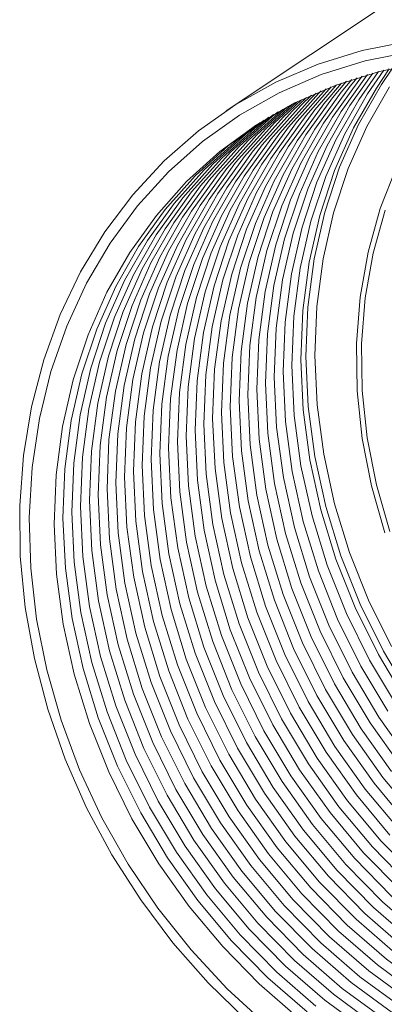
# Model space of a CAD drawing. Units: millimetres. Extents: x 20 to 130, y 19 to 195.
# Drawn here: x 20 to 36, y 57 to 100 of the extents above; entities that cross this region are included whole.
import ezdxf

# ---------------------------------------------------------------- set-up
doc = ezdxf.new("R2010")
doc.units = ezdxf.units.MM

msp = doc.modelspace()

# ---------------------------------------------------------------- linework, layer by layer
at = {"color": 8, "linetype": 'Continuous', "lineweight": 15}
msp.add_line((49.443, 109.879), (29.256, 96.413), dxfattribs=at)
at = {"color": 8, "linetype": 'Continuous', "lineweight": 15, "flags": 128}
for points in [[(30.146, 56.166), (28.461, 57.804), (26.9, 59.576), (25.476, 61.467), (24.201, 63.463), (23.085, 65.548), (22.136, 67.704), (21.362, 69.915), (20.77, 72.162), (20.364, 74.427), (20.147, 76.693), (20.122, 78.941), (20.289, 81.152), (20.645, 83.31), (21.189, 85.396), (21.916, 87.394), (22.819, 89.288), (23.893, 91.062), (25.128, 92.703), (26.514, 94.197), (28.039, 95.532), (29.693, 96.697), (31.461, 97.683), (33.329, 98.481), (35.283, 99.087), (37.306, 99.494)], [(31.023, 55.951), (29.304, 57.532), (27.706, 59.253), (26.242, 61.099), (24.925, 63.057), (23.764, 65.109), (22.771, 67.238), (21.953, 69.427), (21.317, 71.657), (20.868, 73.911), (20.61, 76.17), (20.544, 78.414), (20.673, 80.625), (20.994, 82.785), (21.505, 84.876), (22.201, 86.88), (23.078, 88.782), (24.126, 90.565), (25.339, 92.214), (26.706, 93.716), (28.215, 95.059), (29.854, 96.231), (31.61, 97.222), (33.467, 98.024), (35.411, 98.632), (37.426, 99.039)], [(32.453, 56.249), (30.721, 57.752), (29.106, 59.4), (27.62, 61.178), (26.277, 63.071), (25.087, 65.064), (24.062, 67.14), (23.209, 69.28), (22.536, 71.466), (22.049, 73.681), (21.752, 75.904), (21.647, 78.117), (21.736, 80.301), (22.017, 82.437), (22.489, 84.508), (23.146, 86.495), (23.984, 88.381), (24.996, 90.151), (26.172, 91.79), (27.503, 93.283), (28.978, 94.617), (30.583, 95.782), (32.305, 96.767), (34.13, 97.563), (36.041, 98.165), (38.023, 98.567)], [(36.409, 69.83), (35.22, 71.823), (34.194, 73.899), (33.342, 76.039), (32.669, 78.225), (32.182, 80.44), (31.885, 82.663), (31.78, 84.876), (31.869, 87.06), (32.15, 89.196), (32.621, 91.267), (33.279, 93.254), (34.117, 95.14), (35.128, 96.91), (35.997, 98.154)], [(36.799, 70.09), (35.61, 72.083), (34.584, 74.159), (33.731, 76.299), (33.059, 78.485), (32.571, 80.7), (32.274, 82.923), (32.17, 85.136), (32.258, 87.32), (32.54, 89.456), (33.011, 91.527), (33.668, 93.514), (34.507, 95.4), (35.518, 97.17), (36.238, 98.215)], [(37.189, 70.35), (35.999, 72.343), (34.974, 74.419), (34.121, 76.559), (33.448, 78.745), (32.961, 80.96), (32.664, 83.183), (32.559, 85.396), (32.648, 87.58), (32.929, 89.716), (33.401, 91.787), (34.058, 93.774), (34.896, 95.66), (35.908, 97.43), (36.48, 98.273)], [(37.41, 70.498), (36.22, 72.491), (35.195, 74.566), (34.342, 76.706), (33.669, 78.893), (33.182, 81.107), (32.885, 83.33), (32.78, 85.543), (32.869, 87.727), (33.15, 89.864), (33.622, 91.934), (34.279, 93.921), (35.117, 95.808), (36.129, 97.578), (36.619, 98.305)], [(36.9, 64.599), (35.414, 66.377), (34.071, 68.271), (32.882, 70.264), (31.856, 72.339), (31.003, 74.479), (30.331, 76.666), (29.844, 78.88), (29.546, 81.103), (29.442, 83.316), (29.53, 85.5), (29.812, 87.636), (30.283, 89.707), (30.941, 91.694), (31.779, 93.581), (32.79, 95.351), (33.966, 96.989), (34.591, 97.729)], [(37.29, 64.859), (35.804, 66.637), (34.461, 68.531), (33.271, 70.524), (32.246, 72.599), (31.393, 74.739), (30.72, 76.926), (30.233, 79.14), (29.936, 81.363), (29.831, 83.576), (29.92, 85.76), (30.201, 87.896), (30.673, 89.967), (31.33, 91.954), (32.168, 93.841), (33.18, 95.611), (34.356, 97.249), (34.82, 97.807)], [(37.68, 65.119), (36.194, 66.897), (34.851, 68.791), (33.661, 70.784), (32.636, 72.859), (31.783, 74.999), (31.11, 77.186), (30.623, 79.4), (30.326, 81.623), (30.221, 83.836), (30.31, 86.02), (30.591, 88.156), (31.062, 90.227), (31.72, 92.214), (32.558, 94.101), (33.57, 95.871), (34.746, 97.509), (35.052, 97.882)], [(36.584, 67.157), (35.24, 69.05), (34.051, 71.044), (33.025, 73.119), (32.172, 75.259), (31.5, 77.446), (31.013, 79.66), (30.716, 81.883), (30.611, 84.096), (30.699, 86.28), (30.981, 88.416), (31.452, 90.487), (32.11, 92.474), (32.948, 94.361), (33.959, 96.131), (35.136, 97.769), (35.285, 97.954)], [(36.973, 67.417), (35.63, 69.31), (34.44, 71.303), (33.415, 73.379), (32.562, 75.519), (31.889, 77.705), (31.402, 79.92), (31.105, 82.143), (31.001, 84.356), (31.089, 86.54), (31.37, 88.676), (31.842, 90.747), (32.499, 92.734), (33.337, 94.621), (34.349, 96.391), (35.521, 98.023)], [(37.363, 67.677), (36.02, 69.57), (34.83, 71.563), (33.805, 73.639), (32.952, 75.779), (32.279, 77.965), (31.792, 80.18), (31.495, 82.403), (31.39, 84.616), (31.479, 86.8), (31.76, 88.936), (32.232, 91.007), (32.889, 92.994), (33.727, 94.88), (34.739, 96.651), (35.758, 98.09)], [(44.036, 56.631), (42.049, 57.628), (40.131, 58.804), (38.298, 60.149), (36.567, 61.652), (34.952, 63.299), (33.466, 65.077), (32.123, 66.971), (30.933, 68.964), (29.908, 71.039), (29.055, 73.179), (28.382, 75.366), (27.895, 77.58), (27.598, 79.803), (27.493, 82.016), (27.582, 84.2), (27.863, 86.337), (28.334, 88.407), (28.992, 90.394), (29.83, 92.281), (30.842, 94.051), (32.018, 95.689), (33.349, 97.182), (33.468, 97.301)], [(46.465, 56.082), (44.426, 56.891), (42.439, 57.888), (40.521, 59.064), (38.688, 60.409), (36.957, 61.912), (35.341, 63.559), (33.856, 65.337), (32.512, 67.231), (31.323, 69.224), (30.297, 71.299), (29.444, 73.439), (28.772, 75.626), (28.285, 77.84), (27.988, 80.063), (27.883, 82.276), (27.971, 84.46), (28.253, 86.597), (28.724, 88.667), (29.382, 90.654), (30.22, 92.541), (31.231, 94.311), (32.408, 95.949), (33.689, 97.392)], [(46.855, 56.342), (44.815, 57.151), (42.828, 58.148), (40.91, 59.324), (39.078, 60.669), (37.347, 62.172), (35.731, 63.819), (34.245, 65.597), (32.902, 67.491), (31.712, 69.484), (30.687, 71.559), (29.834, 73.699), (29.161, 75.886), (28.674, 78.1), (28.377, 80.323), (28.273, 82.536), (28.361, 84.72), (28.642, 86.857), (29.114, 88.927), (29.771, 90.914), (30.609, 92.801), (31.621, 94.571), (32.797, 96.209), (33.912, 97.48)], [(47.245, 56.601), (45.205, 57.411), (43.218, 58.408), (41.3, 59.584), (39.468, 60.929), (37.736, 62.431), (36.121, 64.079), (34.635, 65.857), (33.292, 67.751), (32.102, 69.744), (31.077, 71.819), (30.224, 73.959), (29.551, 76.146), (29.064, 78.36), (28.767, 80.583), (28.662, 82.796), (28.751, 84.98), (29.032, 87.117), (29.504, 89.187), (30.161, 91.174), (30.999, 93.061), (32.011, 94.831), (33.187, 96.469), (34.136, 97.566)], [(36.511, 64.339), (35.025, 66.117), (33.681, 68.011), (32.492, 70.004), (31.466, 72.079), (30.614, 74.219), (29.941, 76.406), (29.454, 78.62), (29.157, 80.843), (29.052, 83.056), (29.141, 85.24), (29.422, 87.376), (29.893, 89.447), (30.551, 91.434), (31.389, 93.321), (32.4, 95.091), (33.577, 96.729), (34.363, 97.649)], [(36.489, 97.48), (35.49, 95.731), (34.662, 93.867), (34.012, 91.904), (33.546, 89.858), (33.268, 87.747), (33.181, 85.589), (33.284, 83.403), (33.578, 81.206), (34.059, 79.018), (34.724, 76.858), (35.566, 74.743), (36.58, 72.693)], [(40.49, 56.588), (38.572, 57.764), (36.74, 59.109), (35.008, 60.612), (33.393, 62.259), (31.907, 64.037), (30.564, 65.931), (29.374, 67.924), (28.349, 69.999), (27.496, 72.139), (26.823, 74.326), (26.336, 76.54), (26.039, 78.763), (25.934, 80.976), (26.023, 83.16), (26.304, 85.297), (26.776, 87.367), (27.433, 89.354), (28.271, 91.241), (29.283, 93.011), (30.459, 94.649), (31.79, 96.142), (32.601, 96.912)], [(42.867, 55.851), (40.88, 56.848), (38.962, 58.024), (37.129, 59.369), (35.398, 60.872), (33.783, 62.519), (32.297, 64.297), (30.953, 66.191), (29.764, 68.184), (28.738, 70.259), (27.886, 72.399), (27.213, 74.586), (26.726, 76.8), (26.429, 79.023), (26.324, 81.236), (26.413, 83.42), (26.694, 85.557), (27.165, 87.627), (27.823, 89.614), (28.661, 91.501), (29.672, 93.271), (30.849, 94.909), (32.18, 96.402), (32.816, 97.013)], [(43.257, 56.111), (41.269, 57.108), (39.351, 58.284), (37.519, 59.629), (35.788, 61.132), (34.172, 62.779), (32.687, 64.557), (31.343, 66.451), (30.154, 68.444), (29.128, 70.519), (28.275, 72.659), (27.603, 74.846), (27.116, 77.06), (26.818, 79.283), (26.714, 81.496), (26.802, 83.68), (27.084, 85.817), (27.555, 87.887), (28.213, 89.874), (29.051, 91.761), (30.062, 93.531), (31.238, 95.169), (32.569, 96.662), (33.031, 97.112)], [(43.646, 56.371), (41.659, 57.368), (39.741, 58.544), (37.909, 59.889), (36.177, 61.392), (34.562, 63.039), (33.076, 64.817), (31.733, 66.711), (30.543, 68.704), (29.518, 70.779), (28.665, 72.919), (27.992, 75.106), (27.505, 77.32), (27.208, 79.543), (27.103, 81.756), (27.192, 83.94), (27.473, 86.077), (27.945, 88.147), (28.602, 90.134), (29.44, 92.021), (30.452, 93.791), (31.628, 95.429), (32.959, 96.922), (33.249, 97.208)], [(37.013, 56.724), (35.181, 58.069), (33.449, 59.572), (31.834, 61.219), (30.348, 62.997), (29.005, 64.891), (27.815, 66.884), (26.79, 68.96), (25.937, 71.1), (25.264, 73.286), (24.777, 75.5), (24.48, 77.723), (24.375, 79.936), (24.464, 82.12), (24.745, 84.257), (25.217, 86.327), (25.874, 88.315), (26.712, 90.201), (27.724, 91.971), (28.9, 93.61), (30.231, 95.102), (31.706, 96.437), (31.762, 96.482)], [(39.321, 55.808), (37.403, 56.984), (35.57, 58.329), (33.839, 59.832), (32.224, 61.479), (30.738, 63.257), (29.395, 65.151), (28.205, 67.144), (27.18, 69.219), (26.327, 71.36), (25.654, 73.546), (25.167, 75.76), (24.87, 77.983), (24.765, 80.196), (24.854, 82.38), (25.135, 84.517), (25.606, 86.587), (26.264, 88.575), (27.102, 90.461), (28.114, 92.231), (29.29, 93.87), (30.621, 95.362), (31.969, 96.594)], [(39.711, 56.068), (37.793, 57.244), (35.96, 58.589), (34.229, 60.092), (32.613, 61.739), (31.128, 63.517), (29.784, 65.411), (28.595, 67.404), (27.569, 69.479), (26.716, 71.62), (26.044, 73.806), (25.557, 76.02), (25.26, 78.243), (25.155, 80.456), (25.244, 82.64), (25.525, 84.777), (25.996, 86.847), (26.654, 88.834), (27.492, 90.721), (28.503, 92.491), (29.68, 94.13), (31.011, 95.622), (32.178, 96.702)], [(40.1, 56.328), (38.182, 57.504), (36.35, 58.849), (34.619, 60.352), (33.003, 61.999), (31.517, 63.777), (30.174, 65.671), (28.985, 67.664), (27.959, 69.739), (27.106, 71.879), (26.433, 74.066), (25.946, 76.28), (25.649, 78.503), (25.545, 80.716), (25.633, 82.9), (25.914, 85.037), (26.386, 87.107), (27.043, 89.094), (27.882, 90.981), (28.893, 92.751), (30.069, 94.389), (31.4, 95.882), (32.389, 96.809)], [(35.454, 55.684), (33.622, 57.029), (31.891, 58.532), (30.275, 60.179), (28.789, 61.958), (27.446, 63.851), (26.257, 65.844), (25.231, 67.92), (24.378, 70.06), (23.705, 72.246), (23.218, 74.46), (22.921, 76.684), (22.817, 78.897), (22.905, 81.081), (23.186, 83.217), (23.658, 85.288), (24.315, 87.275), (25.154, 89.161), (26.165, 90.931), (27.341, 92.57), (28.672, 94.062), (30.147, 95.397), (30.949, 96.012)], [(35.844, 55.944), (34.012, 57.289), (32.28, 58.792), (30.665, 60.439), (29.179, 62.218), (27.836, 64.111), (26.646, 66.104), (25.621, 68.18), (24.768, 70.32), (24.095, 72.506), (23.608, 74.72), (23.311, 76.944), (23.206, 79.157), (23.295, 81.341), (23.576, 83.477), (24.048, 85.548), (24.705, 87.535), (25.543, 89.421), (26.555, 91.191), (27.731, 92.83), (29.062, 94.322), (30.536, 95.657), (31.15, 96.134)], [(36.234, 56.204), (34.401, 57.549), (32.67, 59.052), (31.055, 60.699), (29.569, 62.477), (28.225, 64.371), (27.036, 66.364), (26.01, 68.44), (25.158, 70.58), (24.485, 72.766), (23.998, 74.98), (23.701, 77.204), (23.596, 79.417), (23.685, 81.601), (23.966, 83.737), (24.437, 85.808), (25.095, 87.795), (25.933, 89.681), (26.944, 91.451), (28.121, 93.09), (29.452, 94.582), (30.926, 95.917), (31.352, 96.252)], [(36.624, 56.464), (34.791, 57.809), (33.06, 59.312), (31.444, 60.959), (29.959, 62.737), (28.615, 64.631), (27.426, 66.624), (26.4, 68.7), (25.547, 70.84), (24.875, 73.026), (24.388, 75.24), (24.09, 77.463), (23.986, 79.676), (24.074, 81.861), (24.356, 83.997), (24.827, 86.068), (25.485, 88.055), (26.323, 89.941), (27.334, 91.711), (28.51, 93.35), (29.841, 94.842), (31.316, 96.177), (31.556, 96.369)], [(32.842, 56.509), (31.111, 58.012), (29.496, 59.66), (28.01, 61.438), (26.667, 63.331), (25.477, 65.324), (24.452, 67.4), (23.599, 69.54), (22.926, 71.726), (22.439, 73.941), (22.142, 76.164), (22.037, 78.377), (22.126, 80.561), (22.407, 82.697), (22.878, 84.768), (23.536, 86.755), (24.374, 88.641), (25.386, 90.411), (26.562, 92.05), (27.893, 93.543), (29.367, 94.877), (30.553, 95.762)], [(33.232, 56.769), (31.501, 58.272), (29.885, 59.919), (28.4, 61.698), (27.056, 63.591), (25.867, 65.584), (24.841, 67.66), (23.989, 69.8), (23.316, 71.986), (22.829, 74.201), (22.532, 76.424), (22.427, 78.637), (22.516, 80.821), (22.797, 82.957), (23.268, 85.028), (23.926, 87.015), (24.764, 88.901), (25.775, 90.671), (26.952, 92.31), (28.283, 93.803), (29.757, 95.137), (30.75, 95.889)], [(36.287, 77.723), (35.69, 79.805), (35.279, 81.911), (35.057, 84.019), (35.027, 86.111), (35.188, 88.166), (35.54, 90.166), (36.079, 92.092), (36.8, 93.926)], [(36.299, 92.026), (35.765, 90.118), (35.416, 88.136), (35.256, 86.1), (35.286, 84.028), (35.506, 81.939), (35.913, 79.853), (36.504, 77.79)]]:
    msp.add_lwpolyline(points, dxfattribs=at)

doc.saveas('drawing.dxf')
